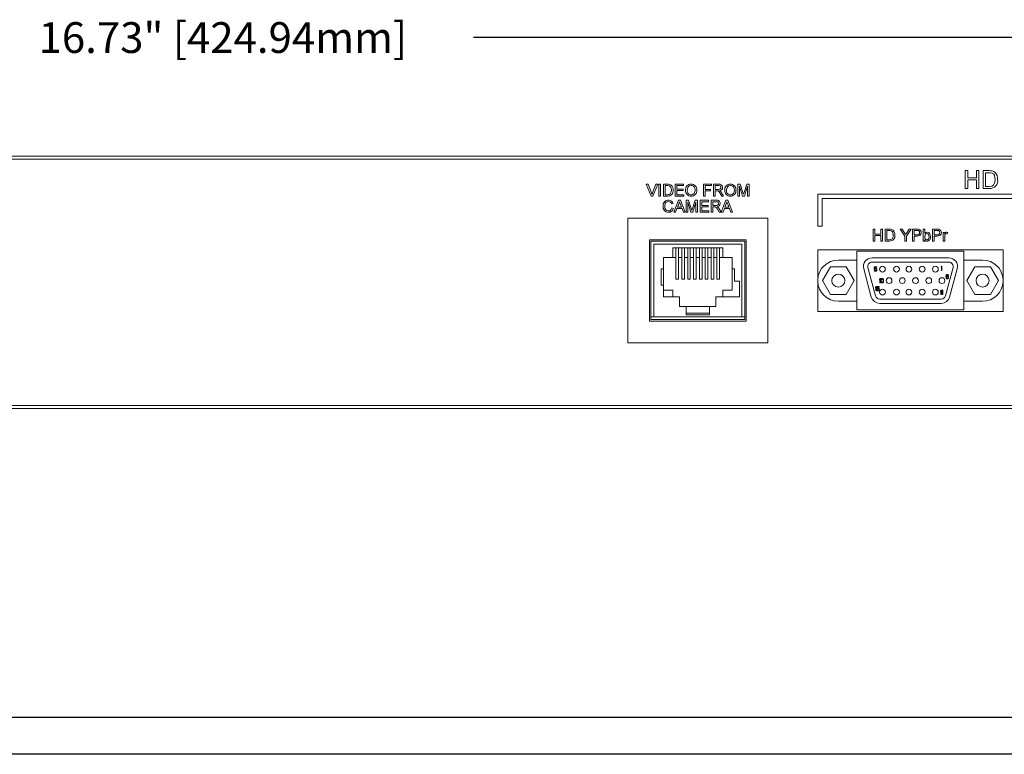
# Model space of a CAD drawing. Extents: x 63.7 to 97.2, y 51.1 to 72.6.
# Drawn here: x 73.6 to 80.3, y 51.1 to 56.1 of the extents above; entities that cross this region are included whole.
import ezdxf

# ---------------------------------------------------------------- set-up
doc = ezdxf.new("R2010")
doc.units = 0
doc.header["$LTSCALE"] = 0.5
doc.header["$MEASUREMENT"] = 0
doc.layers.get('0').update_dxf_attribs({"linetype": 'CONTINUOUS'})
doc.styles.get("Standard").update_dxf_attribs({"font": 'simplex'})

msp = doc.modelspace()

# ---------------------------------------------------------------- linework, layer by layer
at = {"color": 0}
msp.add_line((83.2027, 55.984), (76.6977, 55.984), dxfattribs=at)
at = {"color": 7, "linetype": 'Continuous', "lineweight": 15}
for p, q in [((83.259, 55.1749), (66.7165, 55.1749)), ((66.7365, 55.1549), (83.239, 55.1549)), ((80.0526, 55.0763), (80.0697, 55.0763)), ((80.0526, 54.9549), (80.0526, 55.0763)), ((80.0697, 55.0763), (80.0697, 55.0265)), ((80.0697, 55.0265), (80.1288, 55.0265)), ((80.1288, 55.0763), (80.1459, 55.0763)), ((80.1288, 55.0265), (80.1288, 55.0763)), ((80.1459, 55.0763), (80.1459, 54.9549)), ((80.1739, 55.0763), (80.2154, 55.0763)), ((80.1739, 54.9549), (80.1739, 55.0763)), ((80.2156, 55.0623), (80.191, 55.0623)), ((80.191, 55.0623), (80.191, 54.9689)), ((77.8766, 54.9838), (77.889, 54.9838)), ((77.9093, 54.9029), (77.8766, 54.9838)), ((77.889, 54.9838), (77.911, 54.9259)), ((77.9198, 54.9259), (77.9419, 54.9838)), ((77.9543, 54.9838), (77.9216, 54.9029)), ((77.9419, 54.9838), (77.9543, 54.9838)), ((77.9626, 54.9838), (77.9741, 54.9838)), ((77.9626, 54.9029), (77.9626, 54.9838)), ((77.9741, 54.9838), (77.9741, 54.9029)), ((77.9927, 54.9838), (78.0204, 54.9838)), ((77.9927, 54.9029), (77.9927, 54.9838)), ((78.0205, 54.9745), (78.0041, 54.9745)), ((78.0041, 54.9745), (78.0041, 54.9123)), ((78.0736, 54.9838), (78.1307, 54.9838)), ((78.0736, 54.9029), (78.0736, 54.9838)), ((78.085, 54.9745), (78.085, 54.9496)), ((78.1307, 54.9745), (78.085, 54.9745)), ((78.085, 54.9496), (78.1275, 54.9496)), ((78.1275, 54.9496), (78.1275, 54.9403)), ((78.1307, 54.9838), (78.1307, 54.9745)), ((78.2665, 54.9838), (78.3204, 54.9838)), ((78.2665, 54.9029), (78.2665, 54.9838)), ((78.2779, 54.9745), (78.2779, 54.9486)), ((78.3204, 54.9745), (78.2779, 54.9745)), ((78.2779, 54.9486), (78.3142, 54.9486)), ((78.3142, 54.9486), (78.3142, 54.9392)), ((78.3204, 54.9838), (78.3204, 54.9745)), ((78.335, 54.9838), (78.3701, 54.9838)), ((78.335, 54.9029), (78.335, 54.9838)), ((78.3464, 54.9745), (78.3464, 54.9486)), ((78.3705, 54.9745), (78.3464, 54.9745)), ((78.3464, 54.9486), (78.368, 54.9486)), ((78.5009, 54.9838), (78.518, 54.9838)), ((78.5009, 54.9029), (78.5009, 54.9838)), ((78.5123, 54.9714), (78.5123, 54.9029)), ((78.5337, 54.9029), (78.5123, 54.9714)), ((78.518, 54.9838), (78.5361, 54.9271)), ((78.5437, 54.928), (78.5617, 54.9838)), ((78.5673, 54.9714), (78.5457, 54.9029)), ((78.5617, 54.9838), (78.5787, 54.9838)), ((78.5673, 54.9029), (78.5673, 54.9714)), ((78.5787, 54.9838), (78.5787, 54.9029)), ((80.0697, 54.9549), (80.0526, 54.9549)), ((80.0697, 55.0125), (80.0697, 54.9549)), ((80.1288, 55.0125), (80.0697, 55.0125)), ((80.1288, 54.9549), (80.1288, 55.0125)), ((80.1459, 54.9549), (80.1288, 54.9549)), ((80.2174, 54.9549), (80.1739, 54.9549)), ((80.191, 54.9689), (80.216, 54.9689)), ((77.9216, 54.9029), (77.9093, 54.9029)), ((77.9741, 54.9029), (77.9626, 54.9029)), ((78.0217, 54.9029), (77.9927, 54.9029)), ((78.0041, 54.9123), (78.0208, 54.9123)), ((78.1327, 54.9029), (78.0736, 54.9029)), ((78.085, 54.9403), (78.085, 54.9123)), ((78.1275, 54.9403), (78.085, 54.9403)), ((78.085, 54.9123), (78.1327, 54.9123)), ((78.1327, 54.9123), (78.1327, 54.9029)), ((78.2779, 54.9029), (78.2665, 54.9029)), ((78.2779, 54.9392), (78.2779, 54.9029)), ((78.3142, 54.9392), (78.2779, 54.9392)), ((78.3464, 54.9029), (78.335, 54.9029)), ((78.3464, 54.9392), (78.3464, 54.9029)), ((78.358, 54.9392), (78.3464, 54.9392)), ((78.3907, 54.9029), (78.3807, 54.92)), ((78.3905, 54.9253), (78.4038, 54.9029)), ((78.4038, 54.9029), (78.3907, 54.9029)), ((78.5123, 54.9029), (78.5009, 54.9029)), ((78.5457, 54.9029), (78.5337, 54.9029)), ((78.5787, 54.9029), (78.5673, 54.9029)), ((82.6966, 54.916), (79.0461, 54.916)), ((79.0461, 54.916), (79.0461, 54.6985)), ((79.0761, 54.886), (82.6666, 54.886)), ((79.0761, 54.6985), (79.0761, 54.886)), ((78.059, 54.8514), (78.0476, 54.8489)), ((78.0497, 54.8215), (78.0611, 54.8188)), ((78.0645, 54.7929), (78.0967, 54.8738)), ((78.0859, 54.8178), (78.0767, 54.7929)), ((78.1203, 54.8178), (78.0859, 54.8178)), ((78.0976, 54.8496), (78.0893, 54.8272)), ((78.0893, 54.8272), (78.1169, 54.8272)), ((78.0967, 54.8738), (78.1095, 54.8738)), ((78.1169, 54.8272), (78.109, 54.8484)), ((78.1095, 54.8738), (78.1416, 54.7929)), ((78.1295, 54.7929), (78.1203, 54.8178)), ((78.1482, 54.8738), (78.1654, 54.8738)), ((78.1482, 54.7929), (78.1482, 54.8738)), ((78.1596, 54.8614), (78.1596, 54.7929)), ((78.1811, 54.7929), (78.1596, 54.8614)), ((78.1654, 54.8738), (78.1835, 54.8171)), ((78.1911, 54.818), (78.209, 54.8738)), ((78.2146, 54.8614), (78.193, 54.7929)), ((78.209, 54.8738), (78.226, 54.8738)), ((78.2146, 54.7929), (78.2146, 54.8614)), ((78.226, 54.8738), (78.226, 54.7929)), ((78.2436, 54.8738), (78.3007, 54.8738)), ((78.2436, 54.7929), (78.2436, 54.8738)), ((78.255, 54.8645), (78.255, 54.8396)), ((78.3007, 54.8645), (78.255, 54.8645)), ((78.255, 54.8396), (78.2975, 54.8396)), ((78.255, 54.8303), (78.255, 54.8023)), ((78.2975, 54.8303), (78.255, 54.8303)), ((78.2975, 54.8396), (78.2975, 54.8303)), ((78.3007, 54.8738), (78.3007, 54.8645)), ((78.3183, 54.8738), (78.3534, 54.8738)), ((78.3183, 54.7929), (78.3183, 54.8738)), ((78.3538, 54.8645), (78.3297, 54.8645)), ((78.3297, 54.8645), (78.3297, 54.8386)), ((78.3297, 54.8386), (78.3514, 54.8386)), ((78.3297, 54.8292), (78.3297, 54.7929)), ((78.3414, 54.8292), (78.3297, 54.8292)), ((78.3739, 54.8153), (78.3871, 54.7929)), ((78.3881, 54.7929), (78.4202, 54.8738)), ((78.4094, 54.8178), (78.4002, 54.7929)), ((78.4439, 54.8178), (78.4094, 54.8178)), ((78.4211, 54.8496), (78.4129, 54.8272)), ((78.4129, 54.8272), (78.4405, 54.8272)), ((78.4202, 54.8738), (78.4331, 54.8738)), ((78.4405, 54.8272), (78.4326, 54.8484)), ((78.4331, 54.8738), (78.4652, 54.7929)), ((78.4531, 54.7929), (78.4439, 54.8178)), ((78.7057, 54.7529), (77.7497, 54.7529)), ((77.7497, 54.7529), (77.7497, 53.9019)), ((78.0767, 54.7929), (78.0645, 54.7929)), ((78.1416, 54.7929), (78.1295, 54.7929)), ((78.1596, 54.7929), (78.1482, 54.7929)), ((78.193, 54.7929), (78.1811, 54.7929)), ((78.226, 54.7929), (78.2146, 54.7929)), ((78.3027, 54.7929), (78.2436, 54.7929)), ((78.255, 54.8023), (78.3027, 54.8023)), ((78.3027, 54.8023), (78.3027, 54.7929)), ((78.3297, 54.7929), (78.3183, 54.7929)), ((78.3741, 54.7929), (78.364, 54.81)), ((78.3871, 54.7929), (78.3741, 54.7929)), ((78.4002, 54.7929), (78.3881, 54.7929)), ((78.4652, 54.7929), (78.4531, 54.7929)), ((78.7057, 53.9019), (78.7057, 54.7529)), ((79.0461, 54.6985), (79.0761, 54.6985)), ((79.4251, 54.6769), (79.4365, 54.6769)), ((79.4251, 54.596), (79.4251, 54.6769)), ((79.4365, 54.6769), (79.4365, 54.6437)), ((79.4365, 54.6437), (79.4759, 54.6437)), ((79.4365, 54.6344), (79.4365, 54.596)), ((79.4759, 54.6344), (79.4365, 54.6344)), ((79.4759, 54.6769), (79.4873, 54.6769)), ((79.4759, 54.6437), (79.4759, 54.6769)), ((79.4759, 54.596), (79.4759, 54.6344)), ((79.4873, 54.6769), (79.4873, 54.596)), ((79.506, 54.6769), (79.5336, 54.6769)), ((79.506, 54.596), (79.506, 54.6769)), ((79.5338, 54.6676), (79.5174, 54.6676)), ((79.5174, 54.6676), (79.5174, 54.6053)), ((79.6087, 54.6769), (79.6222, 54.6769)), ((79.6398, 54.6303), (79.6087, 54.6769)), ((79.6222, 54.6769), (79.6379, 54.6522)), ((79.6398, 54.596), (79.6398, 54.6303)), ((79.6824, 54.6769), (79.6513, 54.6303)), ((79.6513, 54.6303), (79.6513, 54.596)), ((79.6538, 54.6531), (79.6689, 54.6769)), ((79.6689, 54.6769), (79.6824, 54.6769)), ((79.6926, 54.6769), (79.7223, 54.6769)), ((79.6926, 54.596), (79.6926, 54.6769)), ((79.704, 54.6676), (79.704, 54.6385)), ((79.7233, 54.6676), (79.704, 54.6676)), ((79.704, 54.6385), (79.7235, 54.6385)), ((79.704, 54.6292), (79.704, 54.596)), ((79.7239, 54.6292), (79.704, 54.6292)), ((79.7652, 54.6769), (79.7756, 54.6769)), ((79.7652, 54.596), (79.7652, 54.6769)), ((79.7756, 54.6769), (79.7756, 54.6471)), ((79.8295, 54.6769), (79.8592, 54.6769)), ((79.8295, 54.596), (79.8295, 54.6769)), ((79.8602, 54.6676), (79.8409, 54.6676)), ((79.8409, 54.6676), (79.8409, 54.6385)), ((79.8409, 54.6385), (79.8604, 54.6385)), ((79.8409, 54.6292), (79.8409, 54.596)), ((79.8607, 54.6292), (79.8409, 54.6292)), ((79.9021, 54.6551), (79.9114, 54.6551)), ((79.9021, 54.596), (79.9021, 54.6551)), ((79.9114, 54.6551), (79.9114, 54.6469)), ((79.9125, 54.6274), (79.9125, 54.596)), ((79.9332, 54.6534), (79.93, 54.6444)), ((77.8977, 54.6049), (78.5577, 54.6049)), ((77.8977, 54.0499), (77.8977, 54.6049)), ((78.5477, 54.5949), (77.9077, 54.5949)), ((77.9077, 54.5949), (77.9077, 54.0599)), ((77.9277, 54.5749), (77.9277, 54.0799)), ((78.5277, 54.5749), (77.9277, 54.5749)), ((78.0577, 54.5499), (78.3977, 54.5499)), ((78.0577, 54.5499), (78.0577, 54.4849)), ((78.0787, 54.5499), (78.0787, 54.4862)), ((78.0967, 54.5499), (78.0967, 54.4862)), ((78.1187, 54.5499), (78.1187, 54.4862)), ((78.1367, 54.5499), (78.1367, 54.4862)), ((78.1587, 54.5499), (78.1587, 54.4862)), ((78.1767, 54.5499), (78.1767, 54.4862)), ((78.1987, 54.5499), (78.1987, 54.4862)), ((78.2167, 54.5499), (78.2167, 54.4862)), ((78.2387, 54.5499), (78.2387, 54.4862)), ((78.2567, 54.5499), (78.2567, 54.4862)), ((78.2787, 54.5499), (78.2787, 54.4862)), ((78.2967, 54.5499), (78.2967, 54.4862)), ((78.3187, 54.5499), (78.3187, 54.4862)), ((78.3367, 54.5499), (78.3367, 54.4862)), ((78.3587, 54.5499), (78.3587, 54.4862)), ((78.3767, 54.4862), (78.3767, 54.5499)), ((78.3977, 54.5499), (78.3977, 54.4849)), ((78.5277, 54.0799), (78.5277, 54.5749)), ((78.5477, 54.0599), (78.5477, 54.5949)), ((78.5577, 54.6049), (78.5577, 54.0499)), ((79.4365, 54.596), (79.4251, 54.596)), ((79.4873, 54.596), (79.4759, 54.596)), ((79.5349, 54.596), (79.506, 54.596)), ((79.5174, 54.6053), (79.534, 54.6053)), ((79.6513, 54.596), (79.6398, 54.596)), ((79.704, 54.596), (79.6926, 54.596)), ((79.7756, 54.596), (79.7652, 54.596)), ((79.7756, 54.6049), (79.7756, 54.596)), ((79.8409, 54.596), (79.8295, 54.596)), ((79.9125, 54.596), (79.9021, 54.596)), ((77.9932, 54.4849), (78.0577, 54.4849)), ((77.9932, 54.4059), (77.9932, 54.4849)), ((78.0577, 54.4849), (78.0787, 54.4849)), ((78.0787, 54.4862), (78.0787, 54.3362)), ((78.0967, 54.4862), (78.0967, 54.3362)), ((78.0967, 54.4849), (78.1187, 54.4849)), ((78.1187, 54.4862), (78.1187, 54.3362)), ((78.1367, 54.4862), (78.1367, 54.3362)), ((78.1367, 54.4849), (78.1587, 54.4849)), ((78.1587, 54.4862), (78.1587, 54.3362)), ((78.1767, 54.4862), (78.1767, 54.3362)), ((78.1767, 54.4849), (78.1987, 54.4849)), ((78.1987, 54.4862), (78.1987, 54.3362)), ((78.2167, 54.4862), (78.2167, 54.3362)), ((78.2167, 54.4849), (78.2387, 54.4849)), ((78.2387, 54.4862), (78.2387, 54.3362)), ((78.2567, 54.4862), (78.2567, 54.3362)), ((78.2567, 54.4849), (78.2787, 54.4849)), ((78.2787, 54.4862), (78.2787, 54.3362)), ((78.2967, 54.4862), (78.2967, 54.3362)), ((78.2967, 54.4849), (78.3187, 54.4849)), ((78.3187, 54.4862), (78.3187, 54.3362)), ((78.3367, 54.4862), (78.3367, 54.3362)), ((78.3367, 54.4849), (78.3587, 54.4849)), ((78.3587, 54.4862), (78.3587, 54.3362)), ((78.3767, 54.3362), (78.3767, 54.4862)), ((78.3767, 54.4849), (78.3977, 54.4849)), ((78.3977, 54.4849), (78.4622, 54.4849)), ((78.4622, 54.4849), (78.4622, 54.4059)), ((80.3113, 54.536), (79.0461, 54.536)), ((79.0461, 54.536), (79.0461, 54.116)), ((80.0437, 54.526), (79.3137, 54.526)), ((79.3137, 54.526), (79.3137, 54.4666)), ((79.4169, 54.4815), (79.9405, 54.4815)), ((80.0437, 54.4666), (80.0437, 54.526)), ((80.3113, 54.116), (80.3113, 54.536)), ((79.1325, 54.4198), (79.0783, 54.326)), ((79.2407, 54.4198), (79.1325, 54.4198)), ((79.3137, 54.4666), (79.1866, 54.4666)), ((79.2948, 54.326), (79.2407, 54.4198)), ((79.3137, 54.1854), (79.3137, 54.4666)), ((79.3884, 54.4148), (79.4401, 54.2219)), ((79.9405, 54.452), (79.4169, 54.452)), ((79.4317, 54.4042), (79.4317, 54.4205)), ((79.4317, 54.4205), (79.4485, 54.4205)), ((79.4485, 54.4174), (79.4342, 54.4174)), ((79.4342, 54.4174), (79.4342, 54.4073)), ((79.4485, 54.4205), (79.4485, 54.4174)), ((79.8878, 54.4198), (79.8908, 54.4242)), ((79.8878, 54.4148), (79.8878, 54.4198)), ((79.8908, 54.4192), (79.8878, 54.4148)), ((79.8908, 54.4242), (79.8937, 54.4242)), ((79.8908, 54.3947), (79.8908, 54.4192)), ((79.8937, 54.4242), (79.8937, 54.3947)), ((79.9174, 54.2219), (79.969, 54.4148)), ((80.1708, 54.4666), (80.0437, 54.4666)), ((80.0437, 54.4666), (80.0437, 54.1854)), ((80.1167, 54.4198), (80.0626, 54.326)), ((80.225, 54.4198), (80.1167, 54.4198)), ((80.2791, 54.326), (80.225, 54.4198)), ((77.9777, 54.4059), (77.9932, 54.4059)), ((77.9777, 54.2959), (77.9777, 54.4059)), ((77.9932, 54.2959), (77.9932, 54.4059)), ((78.4622, 54.4059), (78.4777, 54.4059)), ((78.4622, 54.4059), (78.4622, 54.2609)), ((78.4777, 54.4059), (78.4777, 54.3219)), ((79.4115, 54.2143), (79.3599, 54.4072)), ((79.4352, 54.4042), (79.4317, 54.4042)), ((79.4327, 54.396), (79.4317, 54.3985)), ((79.4317, 54.3985), (79.4347, 54.3985)), ((79.4342, 54.3935), (79.4327, 54.396)), ((79.4342, 54.4073), (79.4367, 54.4092)), ((79.4367, 54.3916), (79.4342, 54.3935)), ((79.4347, 54.3985), (79.4357, 54.396)), ((79.4372, 54.4061), (79.4352, 54.4042)), ((79.4357, 54.396), (79.4372, 54.3948)), ((79.4367, 54.4092), (79.4391, 54.4099)), ((79.4391, 54.391), (79.4367, 54.3916)), ((79.4391, 54.4067), (79.4372, 54.4061)), ((79.4372, 54.3948), (79.4391, 54.3942)), ((79.4391, 54.4099), (79.4421, 54.4099)), ((79.4421, 54.4067), (79.4391, 54.4067)), ((79.4391, 54.3942), (79.4421, 54.3942)), ((79.4421, 54.391), (79.4391, 54.391)), ((79.4421, 54.4099), (79.4445, 54.4092)), ((79.444, 54.4061), (79.4421, 54.4067)), ((79.4421, 54.3942), (79.444, 54.3948)), ((79.4445, 54.3916), (79.4421, 54.391)), ((79.4455, 54.4048), (79.444, 54.4061)), ((79.444, 54.3948), (79.4455, 54.396)), ((79.4445, 54.4092), (79.447, 54.4073)), ((79.447, 54.3935), (79.4445, 54.3916)), ((79.4465, 54.4029), (79.4455, 54.4048)), ((79.4455, 54.396), (79.4465, 54.3979)), ((79.447, 54.4011), (79.4465, 54.4029)), ((79.4465, 54.3979), (79.447, 54.3998)), ((79.447, 54.4073), (79.4485, 54.4048)), ((79.447, 54.3998), (79.447, 54.4011)), ((79.4485, 54.396), (79.447, 54.3935)), ((79.4485, 54.4048), (79.4495, 54.4017)), ((79.4495, 54.3992), (79.4485, 54.396)), ((79.4495, 54.4017), (79.4495, 54.3992)), ((79.8937, 54.3947), (79.8908, 54.3947)), ((79.9208, 54.3555), (79.9213, 54.3599)), ((79.9208, 54.3511), (79.9208, 54.3555)), ((79.9213, 54.3467), (79.9208, 54.3511)), ((79.9213, 54.3599), (79.9223, 54.363)), ((79.9223, 54.3435), (79.9213, 54.3467)), ((79.9223, 54.363), (79.9238, 54.3655)), ((79.9238, 54.341), (79.9223, 54.3435)), ((79.9238, 54.3592), (79.9233, 54.3555)), ((79.9233, 54.3542), (79.9263, 54.3567)), ((79.9233, 54.3555), (79.9233, 54.3542)), ((79.9238, 54.3655), (79.9263, 54.3674)), ((79.9243, 54.3611), (79.9238, 54.3592)), ((79.9238, 54.3492), (79.9243, 54.3511)), ((79.9238, 54.3473), (79.9238, 54.3492)), ((79.9243, 54.3454), (79.9238, 54.3473)), ((79.9253, 54.363), (79.9243, 54.3611)), ((79.9243, 54.3511), (79.9253, 54.3523)), ((79.9253, 54.3435), (79.9243, 54.3454)), ((79.9267, 54.3642), (79.9253, 54.363)), ((79.9253, 54.3523), (79.9267, 54.3536)), ((79.9267, 54.3423), (79.9253, 54.3435)), ((79.9263, 54.3674), (79.9287, 54.368)), ((79.9263, 54.3567), (79.9287, 54.3573)), ((79.9282, 54.3649), (79.9267, 54.3642)), ((79.9267, 54.3536), (79.9282, 54.3542)), ((79.9312, 54.3649), (79.9282, 54.3649)), ((79.9282, 54.3542), (79.9317, 54.3542)), ((79.9287, 54.368), (79.9307, 54.368)), ((79.9287, 54.3573), (79.9312, 54.3573)), ((79.9307, 54.368), (79.9331, 54.3674)), ((79.9326, 54.3642), (79.9312, 54.3649)), ((79.9312, 54.3573), (79.9336, 54.3567)), ((79.9317, 54.3542), (79.9331, 54.3536)), ((79.9341, 54.363), (79.9326, 54.3642)), ((79.9331, 54.3674), (79.9356, 54.3655)), ((79.9331, 54.3536), (79.9346, 54.3523)), ((79.9346, 54.3435), (79.9331, 54.3423)), ((79.9336, 54.3567), (79.9361, 54.3548)), ((79.9351, 54.3611), (79.9341, 54.363)), ((79.9346, 54.3523), (79.9356, 54.3511)), ((79.9356, 54.3454), (79.9346, 54.3435)), ((79.9376, 54.3611), (79.9351, 54.3611)), ((79.9356, 54.3655), (79.9371, 54.363)), ((79.9356, 54.3511), (79.9361, 54.3492)), ((79.9361, 54.3473), (79.9356, 54.3454)), ((79.9361, 54.3548), (79.9376, 54.3529)), ((79.9361, 54.3492), (79.9361, 54.3473)), ((79.9376, 54.3435), (79.9361, 54.341)), ((79.9371, 54.363), (79.9376, 54.3611)), ((79.9376, 54.3529), (79.9386, 54.3498)), ((79.9386, 54.3467), (79.9376, 54.3435)), ((79.9386, 54.3498), (79.9386, 54.3467)), ((79.9976, 54.4072), (79.9459, 54.2143)), ((77.9932, 54.2959), (77.9777, 54.2959)), ((77.9932, 54.2159), (77.9932, 54.2959)), ((78.0967, 54.3362), (78.0787, 54.3362)), ((78.1367, 54.3362), (78.1187, 54.3362)), ((78.1767, 54.3362), (78.1587, 54.3362)), ((78.2167, 54.3362), (78.1987, 54.3362)), ((78.2567, 54.3362), (78.2387, 54.3362)), ((78.2967, 54.3362), (78.2787, 54.3362)), ((78.3367, 54.3362), (78.3187, 54.3362)), ((78.3767, 54.3362), (78.3587, 54.3362)), ((78.4777, 54.3219), (78.5122, 54.3219)), ((78.5122, 54.3219), (78.5122, 54.2159)), ((79.0783, 54.326), (79.1325, 54.2323)), ((79.2407, 54.2323), (79.2948, 54.326)), ((79.4393, 54.281), (79.4422, 54.2854)), ((79.4393, 54.276), (79.4393, 54.281)), ((79.4422, 54.2804), (79.4393, 54.276)), ((79.4422, 54.2854), (79.4452, 54.2854)), ((79.4422, 54.2559), (79.4422, 54.2804)), ((79.4452, 54.2854), (79.4452, 54.2559)), ((79.4491, 54.2854), (79.4658, 54.2854)), ((79.4491, 54.2691), (79.4491, 54.2854)), ((79.4516, 54.2823), (79.4516, 54.2722)), ((79.4658, 54.2823), (79.4516, 54.2823)), ((79.4658, 54.2854), (79.4658, 54.2823)), ((79.4675, 54.3364), (79.4705, 54.3408)), ((79.4675, 54.3314), (79.4675, 54.3364)), ((79.4705, 54.3358), (79.4675, 54.3314)), ((79.4705, 54.3408), (79.4734, 54.3408)), ((79.4705, 54.3113), (79.4705, 54.3358)), ((79.4734, 54.3113), (79.4705, 54.3113)), ((79.4734, 54.3408), (79.4734, 54.3113)), ((79.4774, 54.3289), (79.4779, 54.332)), ((79.4774, 54.3232), (79.4774, 54.3289)), ((79.4779, 54.3201), (79.4774, 54.3232)), ((79.4779, 54.332), (79.4784, 54.3339)), ((79.4784, 54.3182), (79.4779, 54.3201)), ((79.4784, 54.3339), (79.4793, 54.3364)), ((79.4793, 54.3157), (79.4784, 54.3182)), ((79.4793, 54.3364), (79.4808, 54.3383)), ((79.4808, 54.3138), (79.4793, 54.3157)), ((79.4798, 54.3282), (79.4803, 54.332)), ((79.4798, 54.3239), (79.4798, 54.3282)), ((79.4803, 54.3201), (79.4798, 54.3239)), ((79.4803, 54.332), (79.4823, 54.3358)), ((79.4823, 54.3163), (79.4803, 54.3201)), ((79.4808, 54.3383), (79.4833, 54.3402)), ((79.4833, 54.3119), (79.4808, 54.3138)), ((79.4823, 54.3358), (79.4838, 54.337)), ((79.4838, 54.3151), (79.4823, 54.3163)), ((79.4833, 54.3402), (79.4862, 54.3408)), ((79.4862, 54.3113), (79.4833, 54.3119)), ((79.4838, 54.337), (79.4862, 54.3377)), ((79.4862, 54.3144), (79.4838, 54.3151)), ((79.4862, 54.3408), (79.4892, 54.3402)), ((79.4862, 54.3377), (79.4887, 54.337)), ((79.4887, 54.3151), (79.4862, 54.3144)), ((79.4892, 54.3119), (79.4862, 54.3113)), ((79.4887, 54.337), (79.4902, 54.3358)), ((79.4902, 54.3163), (79.4887, 54.3151)), ((79.4892, 54.3402), (79.4916, 54.3383)), ((79.4916, 54.3138), (79.4892, 54.3119)), ((79.4902, 54.3358), (79.4921, 54.332)), ((79.4921, 54.3201), (79.4902, 54.3163)), ((79.4916, 54.3383), (79.4931, 54.3364)), ((79.4931, 54.3157), (79.4916, 54.3138)), ((79.4921, 54.332), (79.4926, 54.3282)), ((79.4926, 54.3239), (79.4921, 54.3201)), ((79.4926, 54.3282), (79.4926, 54.3239)), ((79.4931, 54.3364), (79.4941, 54.3339)), ((79.4941, 54.3182), (79.4931, 54.3157)), ((79.4941, 54.3339), (79.4946, 54.332)), ((79.4946, 54.3201), (79.4941, 54.3182)), ((79.4946, 54.332), (79.4951, 54.3289)), ((79.4951, 54.3232), (79.4946, 54.3201)), ((79.4951, 54.3289), (79.4951, 54.3232)), ((79.9263, 54.3391), (79.9238, 54.341)), ((79.9287, 54.3385), (79.9263, 54.3391)), ((79.9282, 54.3416), (79.9267, 54.3423)), ((79.9317, 54.3416), (79.9282, 54.3416)), ((79.9312, 54.3385), (79.9287, 54.3385)), ((79.9336, 54.3391), (79.9312, 54.3385)), ((79.9331, 54.3423), (79.9317, 54.3416)), ((79.9361, 54.341), (79.9336, 54.3391)), ((80.0626, 54.326), (80.1167, 54.2323)), ((80.225, 54.2323), (80.2791, 54.326)), ((77.9932, 54.2609), (78.0577, 54.2609)), ((78.1037, 54.2159), (77.9932, 54.2159)), ((78.0577, 54.2159), (78.0577, 54.2609)), ((78.1037, 54.1499), (78.1037, 54.2159)), ((78.3517, 54.2159), (78.3517, 54.1499)), ((78.5122, 54.2159), (78.3517, 54.2159)), ((78.3977, 54.2159), (78.3977, 54.2609)), ((78.4622, 54.2609), (78.3977, 54.2609)), ((79.1325, 54.2323), (79.2407, 54.2323)), ((79.4452, 54.2559), (79.4422, 54.2559)), ((79.4525, 54.2691), (79.4491, 54.2691)), ((79.4491, 54.2634), (79.4521, 54.2634)), ((79.4501, 54.2609), (79.4491, 54.2634)), ((79.4516, 54.2584), (79.4501, 54.2609)), ((79.4516, 54.2722), (79.454, 54.2741)), ((79.454, 54.2565), (79.4516, 54.2584)), ((79.4521, 54.2634), (79.453, 54.2609)), ((79.4545, 54.271), (79.4525, 54.2691)), ((79.453, 54.2609), (79.4545, 54.2597)), ((79.454, 54.2741), (79.4565, 54.2747)), ((79.4565, 54.2559), (79.454, 54.2565)), ((79.4565, 54.2716), (79.4545, 54.271)), ((79.4545, 54.2597), (79.4565, 54.259)), ((79.4565, 54.2747), (79.4594, 54.2747)), ((79.4594, 54.2716), (79.4565, 54.2716)), ((79.4565, 54.259), (79.4594, 54.259)), ((79.4594, 54.2559), (79.4565, 54.2559)), ((79.4594, 54.2747), (79.4619, 54.2741)), ((79.4614, 54.271), (79.4594, 54.2716)), ((79.4594, 54.259), (79.4614, 54.2597)), ((79.4619, 54.2565), (79.4594, 54.2559)), ((79.4629, 54.2697), (79.4614, 54.271)), ((79.4614, 54.2597), (79.4629, 54.2609)), ((79.4619, 54.2741), (79.4644, 54.2722)), ((79.4644, 54.2584), (79.4619, 54.2565)), ((79.4639, 54.2678), (79.4629, 54.2697)), ((79.4629, 54.2609), (79.4639, 54.2628)), ((79.4644, 54.2659), (79.4639, 54.2678)), ((79.4639, 54.2628), (79.4644, 54.2647)), ((79.4644, 54.2722), (79.4658, 54.2697)), ((79.4644, 54.2647), (79.4644, 54.2659)), ((79.4658, 54.2609), (79.4644, 54.2584)), ((79.4658, 54.2697), (79.4668, 54.2666)), ((79.4668, 54.2641), (79.4658, 54.2609)), ((79.4668, 54.2666), (79.4668, 54.2641)), ((79.8839, 54.2572), (79.8869, 54.2616)), ((79.8839, 54.2522), (79.8839, 54.2572)), ((79.8869, 54.2566), (79.8839, 54.2522)), ((79.8869, 54.2616), (79.8898, 54.2616)), ((79.8869, 54.2321), (79.8869, 54.2566)), ((79.8898, 54.2321), (79.8869, 54.2321)), ((79.8898, 54.2616), (79.8898, 54.2321)), ((79.8938, 54.2572), (79.8967, 54.2616)), ((79.8938, 54.2522), (79.8938, 54.2572)), ((79.8967, 54.2566), (79.8938, 54.2522)), ((79.8967, 54.2616), (79.8997, 54.2616)), ((79.8967, 54.2321), (79.8967, 54.2566)), ((79.8997, 54.2321), (79.8967, 54.2321)), ((79.8997, 54.2616), (79.8997, 54.2321)), ((80.1167, 54.2323), (80.225, 54.2323)), ((78.1477, 54.1499), (78.1037, 54.1499)), ((78.1477, 54.1499), (78.1477, 54.0929)), ((78.1477, 54.1499), (78.3077, 54.1499)), ((78.3077, 54.1499), (78.3077, 54.0929)), ((78.3517, 54.1499), (78.3077, 54.1499)), ((79.1866, 54.1854), (79.3137, 54.1854)), ((79.3137, 54.1854), (79.3137, 54.126)), ((79.4686, 54.2), (79.8888, 54.2)), ((79.8888, 54.1705), (79.4686, 54.1705)), ((80.0437, 54.126), (80.0437, 54.1854)), ((80.0437, 54.1854), (80.1708, 54.1854)), ((77.9077, 54.0799), (77.9277, 54.0799)), ((78.5277, 54.0799), (77.9277, 54.0799)), ((78.1477, 54.1049), (78.3077, 54.1049)), ((78.3077, 54.0929), (78.1477, 54.0929)), ((78.5277, 54.0799), (78.5477, 54.0799)), ((79.0461, 54.116), (80.3113, 54.116)), ((79.3137, 54.126), (80.0437, 54.126)), ((78.5577, 54.0499), (77.8977, 54.0499)), ((77.9077, 54.0599), (78.5477, 54.0599)), ((77.7497, 53.9019), (78.7057, 53.9019)), ((83.239, 53.4749), (66.7365, 53.4749)), ((66.7165, 53.4549), (83.259, 53.4549))]:
    msp.add_line(p, q, dxfattribs=at)
for p, q in [((96.9446, 51.345), (63.9446, 51.345)), ((97.1946, 51.095), (63.6946, 51.095))]:
    msp.add_line(p, q)
at = {"color": 7, "linetype": 'Continuous', "lineweight": 15, "flags": 128}
for points in [[(80.2154, 55.0763), (80.2275, 55.0759), (80.2369, 55.0745)], [(80.2357, 55.0598), (80.2246, 55.062), (80.2156, 55.0623)], [(80.2564, 55.0165), (80.2512, 55.0443), (80.2448, 55.0534), (80.2357, 55.0598)], [(80.2369, 55.0745), (80.2473, 55.0707), (80.2545, 55.0659)], [(80.2447, 54.9775), (80.2547, 54.9983), (80.2564, 55.0165)], [(78.0204, 54.9838), (78.0284, 54.9836), (78.0347, 54.9827)], [(78.0339, 54.9728), (78.0265, 54.9743), (78.0205, 54.9745)], [(78.0477, 54.944), (78.0443, 54.9625), (78.04, 54.9686), (78.0339, 54.9728)], [(78.0347, 54.9827), (78.0416, 54.9801), (78.0464, 54.9769)], [(78.1826, 54.9755), (78.1695, 54.9723), (78.1598, 54.963), (78.1555, 54.9422)], [(78.368, 54.9486), (78.3751, 54.9491), (78.3815, 54.9519), (78.3847, 54.9564), (78.3858, 54.9618)], [(78.3858, 54.9618), (78.3844, 54.9679), (78.3801, 54.9724), (78.3705, 54.9745)], [(78.3972, 54.962), (78.3953, 54.9528), (78.3895, 54.9455), (78.3757, 54.9403)], [(78.4502, 54.9755), (78.4371, 54.9723), (78.4274, 54.963), (78.4231, 54.9422)], [(80.216, 54.9689), (80.2331, 54.9709), (80.2447, 54.9775)], [(77.911, 54.9259), (77.9136, 54.9186), (77.9155, 54.9128)], [(77.9155, 54.9128), (77.9178, 54.9202), (77.9198, 54.9259)], [(78.0208, 54.9123), (78.0322, 54.9136), (78.0399, 54.918)], [(78.0399, 54.918), (78.0466, 54.9319), (78.0477, 54.944)], [(78.3637, 54.9389), (78.3605, 54.9392), (78.358, 54.9392)], [(78.3757, 54.9403), (78.3794, 54.9383), (78.382, 54.9363)], [(78.382, 54.9363), (78.3872, 54.9304), (78.3905, 54.9253)], [(78.5361, 54.9271), (78.5382, 54.9204), (78.5398, 54.9152)], [(78.5398, 54.9152), (78.542, 54.9224), (78.5437, 54.928)], [(78.0273, 54.8655), (78.0189, 54.8643), (78.0115, 54.8602), (78.0061, 54.8536), (78.002, 54.834)], [(78.002, 54.834), (78.0034, 54.8211), (78.0088, 54.8093), (78.017, 54.8033), (78.027, 54.8012)], [(78.027, 54.8012), (78.0361, 54.803), (78.0436, 54.8083), (78.0497, 54.8215)], [(78.1031, 54.8645), (78.1005, 54.856), (78.0976, 54.8496)], [(78.109, 54.8484), (78.1057, 54.8574), (78.1031, 54.8645)], [(78.1835, 54.8171), (78.1855, 54.8104), (78.1871, 54.8052)], [(78.1871, 54.8052), (78.1893, 54.8124), (78.1911, 54.818)], [(78.347, 54.8289), (78.3439, 54.8292), (78.3414, 54.8292)], [(78.3514, 54.8386), (78.3584, 54.8391), (78.3649, 54.8419), (78.368, 54.8464), (78.3691, 54.8518)], [(78.3691, 54.8518), (78.3677, 54.8579), (78.3634, 54.8624), (78.3538, 54.8645)], [(78.3805, 54.852), (78.3786, 54.8428), (78.3728, 54.8355), (78.3591, 54.8303)], [(78.3591, 54.8303), (78.3627, 54.8283), (78.3653, 54.8263)], [(78.3653, 54.8263), (78.3705, 54.8204), (78.3739, 54.8153)], [(78.4267, 54.8645), (78.4241, 54.856), (78.4211, 54.8496)], [(78.4326, 54.8484), (78.4293, 54.8574), (78.4267, 54.8645)], [(79.5336, 54.6769), (79.5417, 54.6766), (79.5479, 54.6757)], [(79.5471, 54.6659), (79.5397, 54.6674), (79.5338, 54.6676)], [(79.5609, 54.6371), (79.5575, 54.6556), (79.5532, 54.6617), (79.5471, 54.6659)], [(79.5479, 54.6757), (79.5549, 54.6732), (79.5597, 54.6699)], [(79.5531, 54.6111), (79.5598, 54.6249), (79.5609, 54.6371)], [(79.6379, 54.6522), (79.6422, 54.6454), (79.6456, 54.6401)], [(79.6456, 54.6401), (79.6502, 54.6474), (79.6538, 54.6531)], [(79.7223, 54.6769), (79.7291, 54.6767), (79.7343, 54.6761)], [(79.7327, 54.6669), (79.7275, 54.6675), (79.7233, 54.6676)], [(79.7528, 54.6536), (79.7502, 54.6419), (79.7423, 54.6329), (79.7239, 54.6292)], [(79.7756, 54.6471), (79.7834, 54.6543), (79.7915, 54.6562)], [(79.7908, 54.6468), (79.7856, 54.6457), (79.7812, 54.6427), (79.7781, 54.6383), (79.7756, 54.626)], [(79.7756, 54.626), (79.7762, 54.6177), (79.7783, 54.6116)], [(79.7904, 54.6043), (79.7957, 54.6054), (79.8002, 54.6086), (79.8033, 54.613), (79.8057, 54.6256)], [(79.8057, 54.6256), (79.8027, 54.6397), (79.7977, 54.6449), (79.7944, 54.6463), (79.7908, 54.6468)], [(79.7915, 54.6562), (79.8031, 54.6532), (79.8115, 54.6447), (79.816, 54.6264)], [(79.8592, 54.6769), (79.866, 54.6767), (79.8712, 54.6761)], [(79.8696, 54.6669), (79.8644, 54.6675), (79.8602, 54.6676)], [(79.8897, 54.6536), (79.8871, 54.6419), (79.8792, 54.6329), (79.8607, 54.6292)], [(79.9114, 54.6469), (79.9169, 54.654), (79.92, 54.6556), (79.9235, 54.6562)], [(79.9141, 54.6393), (79.9128, 54.6327), (79.9125, 54.6274)], [(79.93, 54.6444), (79.9263, 54.6463), (79.9231, 54.6468)], [(79.9235, 54.6562), (79.9291, 54.6552), (79.9332, 54.6534)], [(79.534, 54.6053), (79.5454, 54.6066), (79.5531, 54.6111)], [(79.7783, 54.6116), (79.7841, 54.6058), (79.7904, 54.6043)]]:
    msp.add_lwpolyline(points, dxfattribs=at)
at = {"color": 7, "linetype": 'Continuous', "lineweight": 15}
for centre, radius in [((79.488, 54.404), 0.0197), ((79.5833, 54.404), 0.0197), ((79.6683, 54.404), 0.0197), ((79.7584, 54.404), 0.0197), ((79.8486, 54.404), 0.0197), ((79.1866, 54.326), 0.0445), ((79.533, 54.326), 0.0197), ((79.6232, 54.326), 0.0197), ((79.7134, 54.326), 0.0197), ((79.8035, 54.326), 0.0197), ((79.8937, 54.326), 0.0197), ((80.1708, 54.326), 0.0445), ((79.488, 54.2481), 0.0197), ((79.5833, 54.2481), 0.0197), ((79.6683, 54.2481), 0.0197), ((79.7584, 54.2481), 0.0197), ((79.8486, 54.2481), 0.0197)]:
    msp.add_circle(centre, radius, dxfattribs=at)
for centre, radius, start, end in [((80.2206, 55.0083), 0.0535, 266.52094, 8.57558), ((80.2121, 55.0212), 0.0616, 355.40882, 46.48873), ((78.0182, 54.9471), 0.0411, 355.40983, 46.48861), ((78.1822, 54.9465), 0.0383, 89.51601, 186.32666), ((78.1824, 54.9463), 0.0386, 355.45741, 89.82975), ((78.1815, 54.9473), 0.0282, 351.92035, 87.73052), ((78.3749, 54.9621), 0.0223, 359.93551, 102.46157), ((78.4498, 54.9465), 0.0383, 89.51601, 186.32666), ((78.45, 54.9463), 0.0386, 355.45741, 89.82975), ((78.4491, 54.9473), 0.0282, 351.92035, 87.73052), ((78.0239, 54.9385), 0.0356, 266.52093, 8.57545), ((78.1826, 54.9404), 0.0385, 177.11263, 269.91861), ((78.1831, 54.9389), 0.0277, 173.27763, 268.74495), ((78.1828, 54.9401), 0.0382, 269.60809, 4.67562), ((78.1812, 54.9397), 0.0285, 272.48828, 7.35135), ((78.3467, 54.9065), 0.0366, 21.73611, 62.30848), ((78.4501, 54.9404), 0.0385, 177.11263, 269.91861), ((78.4506, 54.9389), 0.0277, 173.27763, 268.74495), ((78.4488, 54.9397), 0.0285, 272.48828, 7.35135), ((78.4503, 54.9401), 0.0382, 269.60809, 4.67562), ((78.028, 54.8296), 0.0376, 173.23454, 270.16918), ((78.0275, 54.8377), 0.0371, 89.51075, 185.78399), ((78.0277, 54.8453), 0.0203, 10.33556, 91.08617), ((78.0291, 54.8441), 0.0308, 13.5719, 92.38324), ((78.0289, 54.8246), 0.0327, 268.59728, 349.79797), ((78.33, 54.7965), 0.0366, 21.73598, 62.30906), ((78.3582, 54.8521), 0.0223, 359.93551, 102.46157), ((79.5371, 54.6316), 0.0356, 266.52077, 8.57561), ((79.5314, 54.6402), 0.0411, 355.40926, 46.4883), ((79.7266, 54.653), 0.0148, 258.10819, 1.27704), ((79.7282, 54.6544), 0.0132, 355.28178, 70.20879), ((79.7313, 54.6548), 0.0215, 356.81693, 81.87859), ((79.789, 54.6222), 0.0274, 275.08783, 8.84792), ((79.8635, 54.653), 0.0148, 258.1091, 1.27613), ((79.8651, 54.6544), 0.0132, 355.28485, 70.20748), ((79.8682, 54.6548), 0.0215, 356.81596, 81.87956), ((79.9234, 54.6373), 0.00953, 91.80929, 168.14514), ((79.7914, 54.6125), 0.0176, 205.86055, 270.09701), ((79.4169, 54.4225), 0.0591, 90, 195), ((79.9405, 54.4225), 0.0591, 345, 90), ((79.1866, 54.326), 0.1406, 90, 177.58402), ((79.4169, 54.4225), 0.0295, 90, 195), ((79.9405, 54.4225), 0.0295, 345, 90), ((80.1708, 54.326), 0.1406, 2.41598, 90), ((79.1866, 54.326), 0.1406, 182.41598, 270), ((80.1708, 54.326), 0.1406, 270, 357.58402), ((79.4686, 54.2296), 0.0591, 195, 270), ((79.4686, 54.2296), 0.0295, 195, 270), ((79.8888, 54.2296), 0.0295, 270, 345), ((79.8888, 54.2296), 0.0591, 270, 345)]:
    msp.add_arc(centre, radius, start, end, dxfattribs=at)

# ---------------------------------------------------------------- texts
at = {"color": 0, "insert": (74.9877, 55.984), "char_height": 0.21, "attachment_point": 5}
msp.add_mtext('\\A1;16.73" [424.94mm]', dxfattribs=at)

doc.saveas('drawing.dxf')
